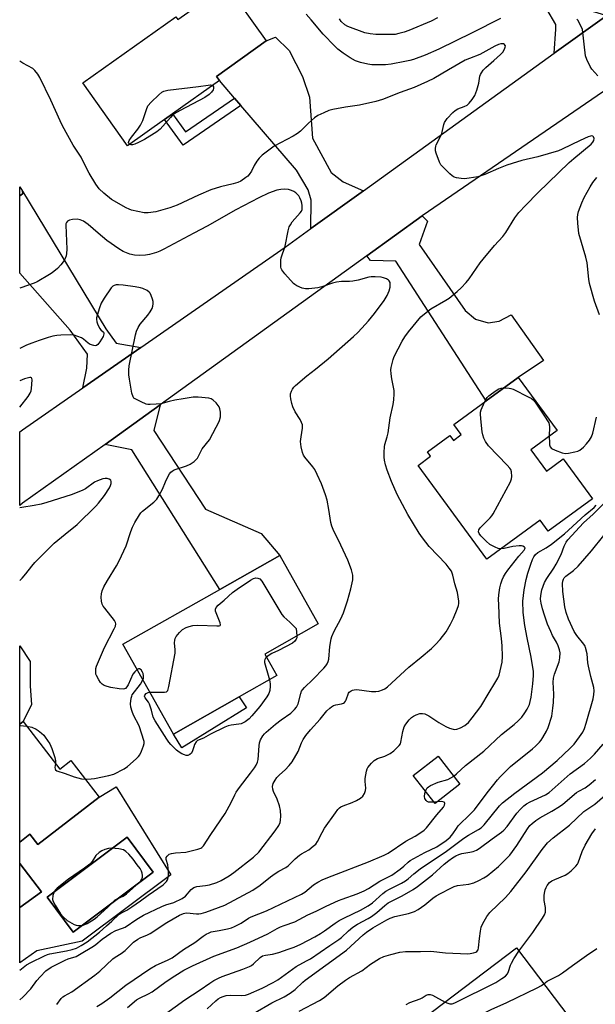
# Model space of a CAD drawing. Units: inches. Extents: x 1309762 to 1315762, y 521448 to 525448.
# Drawn here: x 1309762 to 1309967, y 522701 to 523051 of the extents above; entities that cross this region are included whole.
import ezdxf

# ---------------------------------------------------------------- set-up
doc = ezdxf.new("R2010")
doc.units = ezdxf.units.IN
doc.header["$MEASUREMENT"] = 0
for name, color, linetype in [('BLDG-Footprint', 5, 'Continuous'), ('CULTRL-Pad', 6, 'Continuous'), ('CULTRL-Swimming Pool in Ground', 4, 'Continuous'), ('TRANS-Driveway', 251, 'Continuous'), ('TRANS-Non Street Sidewalk', 7, 'Continuous'), ('TRANS-Road', 130, 'Continuous'), ('Undefined', 1, 'Continuous')]:
    doc.layers.add(name, color=color, linetype=linetype)

msp = doc.modelspace()

# ---------------------------------------------------------------- linework, layer by layer
at = {"layer": 'BLDG-Footprint'}
for points, elevation in [([(1309836.02, 523063.22), (1309850.13, 523043.33), (1309832.4, 523030.75), (1309833.45, 523029.28), (1309816.79, 523017.46), (1309813.98, 523015.46), (1309800.75, 523006.08), (1309784.86, 523028.48), (1309817.97, 523051.97), (1309818.71, 523050.94)], 423.5), ([(1309763.43, 522988.94), (1309762.43, 522988.28), (1309762.43, 522991.45), (1309763.43, 522989.96), (1309763.55, 522989.12)], 421.59), ([(1309953.65, 522904.76), (1309944.3, 522897.92), (1309949.81, 522890.37), (1309955.74, 522894.71), (1309966.15, 522880.48), (1309950.45, 522869), (1309947.54, 522872.97), (1309928.55, 522859.07), (1309904.18, 522892.4), (1309908.6, 522895.64), (1309907.46, 522897.2), (1309915.48, 522903.07), (1309916.76, 522901.31), (1309919.52, 522903.33), (1309916.89, 522906.93), (1309928.35, 522915.31), (1309939.81, 522923.68)], 423.89), ([(1309840.48, 522810.04), (1309817.13, 522796.85), (1309799.07, 522828.8), (1309833.57, 522848.29), (1309854.92, 522860.35), (1309868.64, 522836.05), (1309849.62, 522825.31), (1309853.95, 522817.65)], 419.81), ([(1309919.03, 522779.08), (1309910.22, 522772.2), (1309902.45, 522782.13), (1309911.26, 522789.02)], 425.91), ([(1309962.97, 522689.41), (1309944.12, 522675.11), (1309942.06, 522673.55), (1309937.54, 522679.51), (1309933.35, 522676.33), (1309922.16, 522667.84), (1309920.32, 522666.44), (1309917.44, 522670.23), (1309900.87, 522657.66), (1309886.99, 522675.95), (1309904.52, 522689.26), (1309901.96, 522692.64), (1309939.12, 522720.84)], 442.23)]:
    msp.add_lwpolyline(points, close=True, dxfattribs=dict(at, elevation=elevation))
for points in [[(1309763.6, 522801.33, 418.24), (1309776.64, 522784.42, 418.24), (1309780.61, 522787.49, 418.24), (1309790.73, 522774.36, 418.24), (1309768.9, 522757.53, 418.24), (1309766.03, 522761.25, 418.24), (1309762.41, 522758.46, 418.24), (1309762.42, 522800.42, 418.24)], [(1309770.15, 522740.75, 418.24), (1309762.41, 522735.12, 418.24), (1309762.41, 522750.79, 418.24)]]:
    msp.add_polyline3d(points, close=True, dxfattribs=at)
at = {"layer": 'CULTRL-Pad'}
msp.add_lwpolyline([(1309843.14, 522806.17), (1309820.1, 522791.97), (1309817.13, 522796.85), (1309840.48, 522810.04)], close=True, dxfattribs=at)
for points in [[(1309796.75, 522778.09, 0), (1309816.2, 522746.84, 0), (1309784.6, 522723.23, 0), (1309768.45, 522719.76, 0), (1309762.41, 522715.46, 0), (1309762.41, 522735.12, 0), (1309770.15, 522740.75, 0), (1309762.41, 522750.79, 0), (1309762.41, 522758.46, 0), (1309766.03, 522761.25, 0), (1309768.9, 522757.53, 0), (1309790.73, 522774.36, 0)], [(1309809.94, 522747.71, 0), (1309800.61, 522760.15, 0), (1309772.14, 522738.8, 0), (1309781.47, 522726.36, 0)]]:
    msp.add_polyline3d(points, close=True, dxfattribs=at)
at = {"layer": 'CULTRL-Swimming Pool in Ground'}
msp.add_lwpolyline([(1309809.94, 522747.71), (1309781.47, 522726.36), (1309772.14, 522738.8), (1309800.61, 522760.15)], close=True, dxfattribs=at)
at = {"layer": 'TRANS-Driveway'}
for points in [[(1309971.27, 523052.44), (1309952.55, 523038.96), (1309953.2, 523047.56), (1309953.1, 523049.14), (1309950.01, 523054.65), (1309930.81, 523081.36), (1309925.17, 523089.21), (1309921.91, 523093.75), (1309935.63, 523104.36), (1309928.15, 523114.04), (1309929.11, 523114.71), (1309936.93, 523120.46), (1309942.49, 523110.68), (1309948.26, 523098.98), (1309950.8, 523081.97), (1309950.73, 523076.44), (1309957.27, 523062.75), (1309961.53, 523056.38), (1309966.04, 523053.96)], [(1309884.7, 522990.09), (1309866, 522976.62), (1309866.13, 522986.67), (1309865.09, 522990.37), (1309860.84, 522997.36), (1309841.12, 523020.33), (1309838.86, 523022.97), (1309833.45, 523029.28), (1309832.4, 523030.75), (1309850.13, 523043.33), (1309853.42, 523044.74), (1309858.34, 523039.91), (1309862.99, 523030.75), (1309865.5, 523023.35), (1309866.62, 523008.8), (1309873.18, 522996.57), (1309877.48, 522993.27)], [(1309805.48, 522934.31), (1309784.87, 522919.99), (1309786.27, 522927.01), (1309786.51, 522931.91), (1309780.33, 522940.54), (1309762.43, 522960.8), (1309762.43, 522988.28), (1309763.43, 522988.94), (1309763.55, 522989.12), (1309763.43, 522989.96), (1309793.08, 522940.92), (1309796.69, 522935.81)], [(1309885.86, 522966.96), (1309905.59, 522981.18), (1309907.51, 522979.2), (1309904.51, 522971), (1309920.85, 522947.49), (1309924.58, 522944.35), (1309929.11, 522943.05), (1309933, 522943.67), (1309937.31, 522945.9), (1309948.75, 522929.71), (1309939.81, 522923.68), (1309928.35, 522915.31), (1309896.22, 522964.97), (1309887.18, 522965.21)], [(1309792.82, 522899.88), (1309812.37, 522913.97), (1309810.17, 522904.85), (1309828.46, 522876.87), (1309848.3, 522868.12), (1309854.92, 522860.35), (1309833.57, 522848.29), (1309802.27, 522897.99)], [(1309763.6, 522801.33), (1309762.42, 522800.42), (1309762.42, 522828.29), (1309766.13, 522822.62), (1309766.16, 522813.93), (1309766.64, 522807.38)]]:
    msp.add_lwpolyline(points, close=True, dxfattribs=at)
at = {"layer": 'TRANS-Non Street Sidewalk'}
msp.add_lwpolyline([(1309841.12, 523020.33), (1309820.52, 523006.32), (1309813.98, 523015.46), (1309816.79, 523017.46), (1309821.37, 523011.07), (1309838.86, 523022.97)], close=True, dxfattribs=at)
at = {"layer": 'TRANS-Road'}
msp.add_lwpolyline([(1310035.4, 523070.95), (1310001.41, 523046.7), (1309992.67, 523040.72), (1309971.58, 523026.3), (1309970.15, 523025.32), (1309905.59, 522981.18), (1309885.86, 522966.96), (1309812.37, 522913.97), (1309792.82, 522899.88), (1309785.47, 522894.58), (1309763.42, 522878.92), (1309762.42, 522878.18), (1309762.42, 522904.35), (1309763.42, 522905.07), (1309784.87, 522919.99), (1309805.48, 522934.31), (1309856.81, 522970), (1309866, 522976.62), (1309884.7, 522990.09), (1309952.55, 523038.96), (1309971.27, 523052.44)], dxfattribs=at)
at = {"layer": 'Undefined'}
msp.add_line((1309911, 522772.81, 426), (1309909.84, 522772.68, 426), dxfattribs=at)
for points, elevation in [([(1309933.5, 523051.35), (1309923.39, 523046.25), (1309911.57, 523040.45), (1309906.63, 523038.27), (1309902.51, 523036.72), (1309901.17, 523036.34), (1309899.46, 523035.99), (1309894.58, 523035.08), (1309892.58, 523034.81), (1309887.73, 523034.9), (1309886.26, 523035.13), (1309883.63, 523035.72), (1309881.94, 523036.25), (1309880.02, 523037.31), (1309877.47, 523038.98), (1309875.61, 523040.47), (1309874.53, 523041.48), (1309870.43, 523045.77), (1309866.06, 523050.81), (1309864.35, 523052.85)], 424), ([(1309911.02, 523051.54), (1309908.78, 523050.36), (1309900.87, 523047.11), (1309899.22, 523046.5), (1309897.33, 523045.97), (1309895.95, 523045.69), (1309894.77, 523045.61), (1309889.1, 523045.58), (1309887.14, 523045.85), (1309885.21, 523046.25), (1309879.13, 523048.51), (1309878.13, 523049.1), (1309876.82, 523050.26), (1309876.15, 523051.16)], 426), ([(1309968.06, 523030.88), (1309966.01, 523033.32), (1309965.35, 523034.29), (1309964.18, 523036.7), (1309963.75, 523038.1), (1309962.6, 523047.47), (1309962.08, 523048.77), (1309960.93, 523050.71), (1309960.58, 523051.13)], 424), ([(1309762.41, 522702.33), (1309763.51, 522703.29), (1309766.36, 522706.29), (1309768.5, 522709.24), (1309769.66, 522710.57), (1309771.75, 522712.67), (1309773.59, 522713.97), (1309778.56, 522716.5), (1309779.66, 522716.93), (1309782.45, 522717.81), (1309783.68, 522718.41), (1309788.7, 522721.44), (1309789.55, 522722.06), (1309791.8, 522723.97), (1309794.84, 522726.08), (1309796.57, 522726.94), (1309799.04, 522727.8), (1309799.96, 522728.22), (1309804.14, 522731.03), (1309806.49, 522732.4), (1309812.97, 522735.59), (1309814.43, 522736.13), (1309817.28, 522737), (1309820.18, 522738.41), (1309821.36, 522739.22), (1309823.42, 522741.53), (1309824.41, 522742.3), (1309825.41, 522742.62), (1309828.51, 522742.95), (1309829.95, 522743.24), (1309832.51, 522744.06), (1309834.09, 522744.83), (1309836.89, 522746.41), (1309838.58, 522747.57), (1309845.59, 522753.03), (1309847.48, 522754.8), (1309853.34, 522762.4), (1309854.63, 522764.37), (1309855.06, 522765.42), (1309855.19, 522766.25), (1309855.28, 522767.66), (1309855.19, 522769.64), (1309854.79, 522771.29), (1309854.04, 522773.74), (1309852.76, 522776.46), (1309852.48, 522777.23), (1309852.34, 522778.26), (1309852.62, 522779.26), (1309853.27, 522780.46), (1309853.92, 522781.35), (1309854.86, 522782.32), (1309856.91, 522784.08), (1309858.29, 522785.62), (1309859.39, 522787.02), (1309861.48, 522790.65), (1309862.69, 522793.74), (1309863.25, 522794.89), (1309864.22, 522796.3), (1309865.85, 522798.38), (1309869.29, 522802.16), (1309871.69, 522805.1), (1309872.72, 522806.07), (1309873.39, 522806.56), (1309874.1, 522806.96), (1309874.93, 522807.2), (1309876.92, 522807.58), (1309877.63, 522807.85), (1309878.02, 522808.12), (1309878.35, 522808.52), (1309878.6, 522809.01), (1309879.36, 522811.36), (1309879.67, 522811.79), (1309880.32, 522812.28), (1309880.83, 522812.5), (1309881.35, 522812.63), (1309882.41, 522812.66), (1309887.63, 522812.01), (1309889.09, 522811.94), (1309890.19, 522812.16), (1309891.53, 522812.6), (1309892.29, 522812.95), (1309893.25, 522813.65), (1309900.9, 522820.65), (1309905.27, 522824.21), (1309908.9, 522827.31), (1309910.39, 522828.73), (1309911.97, 522830.45), (1309914.1, 522833.2), (1309915.72, 522835.95), (1309916.7, 522838.05), (1309918.03, 522841.26), (1309918.51, 522842.61), (1309918.64, 522843.32), (1309918.65, 522844.11), (1309918.16, 522847.23), (1309917.25, 522850.33), (1309916.52, 522853.38), (1309916, 522854.74), (1309915.23, 522855.91), (1309914.16, 522857.22), (1309908.1, 522863.58), (1309905.67, 522866.61), (1309904.49, 522868.32), (1309900.54, 522874.91), (1309896.72, 522882.01), (1309894.64, 522886.63), (1309893.14, 522890.7), (1309892.55, 522892.61), (1309892.17, 522894.24), (1309892.03, 522895.35), (1309892.06, 522897.06), (1309892.21, 522899.05), (1309892.36, 522899.88), (1309893.14, 522902.57), (1309893.46, 522904.03), (1309893.76, 522905.78), (1309894.22, 522909.37), (1309895.3, 522914.01), (1309895.57, 522915.77), (1309895.68, 522917.86), (1309895.65, 522919.05), (1309894.8, 522923.15), (1309894.58, 522924.92), (1309894.5, 522926.39), (1309894.58, 522927.24), (1309894.87, 522928.63), (1309895.24, 522930.01), (1309895.64, 522931.07), (1309898.54, 522936.63), (1309899.39, 522938.07), (1309900.76, 522939.88), (1309905.14, 522945.18), (1309906.38, 522946.35), (1309908.66, 522948.08), (1309914.03, 522951.12), (1309915.22, 522951.89), (1309918.11, 522954.23), (1309919.53, 522955.59), (1309921.25, 522957.43), (1309922.31, 522958.73), (1309926.27, 522964.41), (1309927.32, 522965.79), (1309931.34, 522970.56), (1309934.36, 522973.81), (1309935.32, 522975.22), (1309938.56, 522980.48), (1309939.97, 522982.29), (1309942.45, 522984.98), (1309946.77, 522989.37), (1309957.94, 523000.07), (1309959.58, 523001.53), (1309965.78, 523006.67), (1309966.32, 523007.32), (1309966.66, 523007.99), (1309966.76, 523008.69), (1309966.61, 523009.29), (1309966.33, 523009.53), (1309965.92, 523009.61), (1309965.45, 523009.53), (1309964.67, 523009.27), (1309961.78, 523007.97), (1309955.46, 523004.8), (1309954.07, 523004.24), (1309946.71, 523002.14), (1309941.03, 523000.82), (1309937.62, 522999.78), (1309935.67, 522999.12), (1309932.74, 522997.99), (1309927.93, 522995.82), (1309925.46, 522995.02), (1309922.35, 522994.52), (1309920.65, 522994.34), (1309919.52, 522994.39), (1309917.84, 522994.67), (1309917.04, 522994.9), (1309916.31, 522995.32), (1309915.42, 522996.08), (1309913.49, 522997.95), (1309912.29, 522999.25), (1309911.73, 523000.23), (1309910.58, 523003.43), (1309910.4, 523004.26), (1309910.34, 523005.1), (1309910.42, 523005.92), (1309910.57, 523006.42), (1309912.09, 523009.41), (1309912.55, 523010.47), (1309913.26, 523013.58), (1309913.55, 523014.38), (1309914.01, 523015.08), (1309914.55, 523015.74), (1309916.51, 523017.87), (1309917.33, 523018.65), (1309918.25, 523019.2), (1309920.56, 523019.99), (1309921.57, 523020.47), (1309922.38, 523021.18), (1309923.41, 523022.5), (1309924.3, 523023.92), (1309925.06, 523025.81), (1309925.81, 523028.33), (1309926.17, 523030.83), (1309926.34, 523031.35), (1309926.72, 523032.05), (1309927.35, 523032.93), (1309928.25, 523033.95), (1309931.15, 523036.35), (1309933.52, 523038.49), (1309934.27, 523039.4), (1309934.88, 523040.4), (1309935.18, 523041.14), (1309935.2, 523041.58), (1309935.13, 523041.75), (1309934.87, 523042.04), (1309934.51, 523042.26), (1309934.09, 523042.37), (1309933.59, 523042.34), (1309932.79, 523042.11), (1309931.46, 523041.53), (1309926.17, 523038.5), (1309922.45, 523037.15), (1309920.92, 523036.45), (1309914.92, 523033.08), (1309909.72, 523030.01), (1309907.5, 523028.9), (1309902.81, 523026.79), (1309897.73, 523025.06), (1309891.48, 523022.56), (1309889.16, 523021.79), (1309883.28, 523020.47), (1309878.28, 523019.8), (1309873.85, 523019.02), (1309872.45, 523018.62), (1309870.59, 523017.81), (1309868.51, 523016.79), (1309867.32, 523016.02), (1309865.2, 523014.15), (1309862.36, 523011.28), (1309861.27, 523010.39), (1309859.74, 523009.51), (1309852.89, 523005.91), (1309848.62, 523002.67), (1309847.57, 523001.66), (1309846.73, 523000.53), (1309845.86, 522999.08), (1309844.89, 522997), (1309844.1, 522995.86), (1309843.54, 522995.25), (1309842.91, 522994.73), (1309841.05, 522993.53), (1309840, 522993.05), (1309838.32, 522992.47), (1309833.8, 522991.47), (1309830.44, 522990.4), (1309826, 522988.49), (1309818.44, 522984.99), (1309815.88, 522984.01), (1309812.56, 522983.01), (1309810.89, 522982.59), (1309808.08, 522982.23), (1309806.67, 522982.26), (1309802.19, 522983.2), (1309801.38, 522983.48), (1309800.35, 522983.99), (1309795.07, 522986.98), (1309792.37, 522989.17), (1309790.73, 522990.8), (1309789.53, 522992.4), (1309787.12, 522996.37), (1309786.28, 522997.89), (1309784.24, 523002.06), (1309781.46, 523006.32), (1309777.69, 523013.12), (1309776.76, 523014.99), (1309773.51, 523022.23), (1309769.61, 523030.29), (1309768.89, 523031.56), (1309767.84, 523032.83), (1309767.04, 523033.57), (1309763.48, 523035.42), (1309762.44, 523036.16)], 422), ([(1309801.5, 523006.61), (1309801.28, 523006.88), (1309801.17, 523007.27), (1309801.33, 523007.94), (1309802.16, 523009.12), (1309804.47, 523011.91), (1309805.39, 523013.34), (1309806.22, 523015.09), (1309807.47, 523018.93), (1309808.04, 523020.22), (1309809.15, 523021.52), (1309811.86, 523024.17), (1309812.94, 523025.1), (1309813.67, 523025.49), (1309815.09, 523025.79), (1309826.08, 523027.11), (1309829.49, 523027.64), (1309830.3, 523027.68), (1309830.97, 523027.52)], 424), ([(1309830.97, 523027.52), (1309831.18, 523027.37), (1309831.33, 523027.05), (1309831.35, 523026.44), (1309831.22, 523025.98), (1309830.65, 523025.08), (1309829.83, 523024.26), (1309828.31, 523023.23), (1309819.46, 523018.58), (1309817.41, 523017.39), (1309816.81, 523016.93), (1309816.02, 523016.13), (1309812.33, 523011.91), (1309811.24, 523010.99), (1309806.77, 523008.3), (1309804.71, 523007.19), (1309803.36, 523006.63), (1309802.56, 523006.41), (1309802.07, 523006.38), (1309801.5, 523006.61)], 424), ([(1309968.74, 522946), (1309966.88, 522950.82), (1309965.08, 522957.13), (1309964.85, 522958.59), (1309964.36, 522964.47), (1309963.88, 522966.43), (1309961.4, 522974.84), (1309960.93, 522978.59), (1309960.82, 522980.61), (1309960.96, 522981.67), (1309961.2, 522982.72), (1309962.36, 522985.77), (1309963.24, 522987.64), (1309965.4, 522991.5), (1309966.37, 522992.95), (1309967.76, 522994.77)], 424), ([(1309762.41, 522712.84), (1309763.7, 522713.88), (1309764.88, 522714.74), (1309766.42, 522715.62), (1309771.24, 522717.97), (1309772.35, 522718.42), (1309773.16, 522718.65), (1309779.12, 522719.78), (1309781.12, 522720.25), (1309782.6, 522720.74), (1309784.34, 522721.62), (1309786.41, 522722.95), (1309790.81, 522726.4), (1309793.25, 522728.71), (1309795.19, 522730.35), (1309797.81, 522732.81), (1309798.44, 522733.19), (1309800.5, 522734.22), (1309802.33, 522735.38), (1309805.41, 522737.55), (1309808.07, 522739.61), (1309813.4, 522743.24), (1309814.09, 522743.78), (1309814.61, 522744.37), (1309814.98, 522745.03), (1309815.21, 522745.8), (1309815.3, 522746.64), (1309815.35, 522748.08), (1309815.29, 522749.22), (1309815.06, 522750.3), (1309814.49, 522752.26), (1309814.56, 522753.01), (1309814.82, 522753.45), (1309815.64, 522754.14), (1309816.41, 522754.42), (1309817.82, 522754.6), (1309821.5, 522754.88), (1309825.75, 522755.87), (1309826.81, 522756.29), (1309827.21, 522756.57), (1309827.75, 522757.09), (1309830.36, 522761.18), (1309835.48, 522768.63), (1309837.66, 522772.5), (1309838.9, 522775.28), (1309839.44, 522776.23), (1309840.62, 522777.86), (1309844.56, 522782.92), (1309845.92, 522784.81), (1309846.53, 522785.8), (1309846.96, 522786.81), (1309847.2, 522787.84), (1309847.6, 522792.65), (1309847.76, 522793.77), (1309848.14, 522794.8), (1309848.97, 522796.25), (1309849.46, 522796.92), (1309850.06, 522797.54), (1309853.42, 522800.37), (1309855.4, 522801.89), (1309858.82, 522804.25), (1309860.23, 522805.54), (1309860.88, 522806.41), (1309861.5, 522807.64), (1309862.45, 522811.31), (1309862.73, 522812.12), (1309863.01, 522812.6), (1309863.74, 522813.46), (1309866.67, 522816.28), (1309870.63, 522820.32), (1309871.38, 522821.17), (1309871.85, 522821.87), (1309872.2, 522822.68), (1309872.41, 522823.53), (1309872.71, 522828.01), (1309873.21, 522830.75), (1309873.48, 522831.56), (1309874.31, 522833.39), (1309876.69, 522837.84), (1309877.6, 522840.01), (1309878.99, 522844.2), (1309880.23, 522848.55), (1309880.92, 522851.7), (1309880.98, 522852.54), (1309880.92, 522853.34), (1309880.51, 522855.2), (1309879.15, 522858.69), (1309876.72, 522864.08), (1309873.94, 522869.63), (1309873.45, 522870.82), (1309873.14, 522872.12), (1309872.4, 522876.66), (1309871.76, 522879.99), (1309871.17, 522881.94), (1309869.81, 522885.81), (1309868.27, 522889.19), (1309867.37, 522890.97), (1309866.72, 522891.88), (1309863.85, 522895.28), (1309863.43, 522895.99), (1309863.01, 522897.04), (1309862.5, 522898.96), (1309862.36, 522900.88), (1309862.52, 522902.61), (1309863.05, 522905.66), (1309863, 522906.8), (1309862.72, 522907.61), (1309862.21, 522908.67), (1309860.46, 522911.43), (1309859.56, 522913.24), (1309859.24, 522914.37), (1309858.88, 522916.11), (1309858.77, 522916.98), (1309858.8, 522917.81), (1309859.08, 522918.81), (1309859.43, 522919.51), (1309859.96, 522920.2), (1309860.58, 522920.83), (1309864.6, 522924.23), (1309867.69, 522926.59), (1309872.18, 522930.24), (1309881.23, 522938.29), (1309882.7, 522939.69), (1309884.12, 522941.2), (1309886.52, 522943.86), (1309888.66, 522946.43), (1309892.14, 522951.09), (1309893.13, 522952.86), (1309893.84, 522954.46), (1309894.18, 522955.8), (1309894.25, 522956.9), (1309894.16, 522957.44), (1309893.89, 522958.04), (1309893.62, 522958.32), (1309892.91, 522958.74), (1309891.83, 522959.15), (1309890.98, 522959.37), (1309888.92, 522959.49), (1309887.45, 522959.45), (1309886.6, 522959.34), (1309882.84, 522958.3), (1309880.93, 522957.89), (1309879.78, 522957.82), (1309876.85, 522957.84), (1309875.1, 522957.61), (1309873.69, 522957.26), (1309869.94, 522955.85), (1309868.49, 522955.58), (1309865.24, 522955.17), (1309864.08, 522955.17), (1309862.95, 522955.46), (1309861.03, 522956.25), (1309860.28, 522956.69), (1309859.84, 522957.06), (1309856.75, 522960.58), (1309855.7, 522961.95), (1309855.45, 522962.44), (1309855.33, 522962.95), (1309855.26, 522964.31), (1309855.33, 522965.41), (1309855.47, 522966.24), (1309856.85, 522970.31), (1309857.93, 522975.78), (1309858.32, 522977.18), (1309858.72, 522977.97), (1309859.38, 522978.97), (1309862.24, 522982.17), (1309862.69, 522982.85), (1309862.87, 522983.35), (1309862.91, 522984.77), (1309862.8, 522985.64), (1309862.59, 522986.48), (1309862.12, 522987.52), (1309861.68, 522988.24), (1309860.66, 522989.28), (1309859.95, 522989.79), (1309859.17, 522990.18), (1309858.02, 522990.46), (1309856.7, 522990.58), (1309855.3, 522990.48), (1309853.92, 522990.26), (1309850.95, 522989.21), (1309847.49, 522987.59), (1309839.32, 522983.32), (1309829.1, 522977.5), (1309824.32, 522975), (1309813.75, 522969.24), (1309812.23, 522968.55), (1309811.14, 522968.16), (1309808.61, 522967.42), (1309807.19, 522967.13), (1309804.94, 522967.03), (1309803.26, 522967.12), (1309801.6, 522967.57), (1309799.17, 522968.48), (1309797.68, 522969.36), (1309793.42, 522972.37), (1309790.35, 522974.93), (1309786.73, 522978.09), (1309785.14, 522979.27), (1309783.94, 522979.76), (1309782.9, 522979.94), (1309781.18, 522979.82), (1309780.08, 522979.59), (1309779.39, 522979.22), (1309779.06, 522978.83), (1309778.86, 522978.34), (1309778.79, 522977.79), (1309779.14, 522969.25), (1309779.12, 522967.81), (1309778.99, 522966.98), (1309778.64, 522965.95), (1309778.21, 522965.24), (1309777.01, 522963.69), (1309775.83, 522962.45), (1309773.99, 522960.93), (1309773.01, 522960.24), (1309768.64, 522957.65), (1309767.56, 522957.18), (1309762.82, 522955.52), (1309762.43, 522955.37)], 420), ([(1309804.16, 522819.8), (1309803.38, 522819.02), (1309802.72, 522818.11), (1309800.99, 522814.35), (1309800.58, 522813.62), (1309800.06, 522813.1), (1309799.69, 522812.92), (1309799.22, 522812.82), (1309797.79, 522812.9), (1309794.84, 522813.37), (1309793.51, 522813.74), (1309792.51, 522814.15), (1309791.8, 522814.61), (1309791.19, 522815.2), (1309790.53, 522816.13), (1309789.71, 522817.63), (1309789.53, 522818.16), (1309789.45, 522819), (1309789.54, 522820.14), (1309789.76, 522820.95), (1309792.59, 522827.59), (1309796.08, 522834.29), (1309796.47, 522835.28), (1309796.62, 522836), (1309796.55, 522836.48), (1309796.17, 522837.2), (1309792.66, 522841.59), (1309792.15, 522842.29), (1309791.74, 522843.04), (1309791.48, 522844.14), (1309791.39, 522845.59), (1309791.52, 522846.73), (1309791.81, 522847.84), (1309792.39, 522849.18), (1309793.64, 522851.52), (1309796.8, 522856.67), (1309797.78, 522858.45), (1309800.25, 522863.78), (1309801.93, 522868.84), (1309802.55, 522870.47), (1309803.36, 522872.04), (1309804.98, 522874.85), (1309805.5, 522875.55), (1309806.09, 522876.13), (1309810.15, 522879.31), (1309811.17, 522880.34), (1309811.94, 522881.56), (1309813.18, 522883.89), (1309814.27, 522886.53), (1309815.16, 522888.35), (1309815.72, 522889.36), (1309816.21, 522890.03), (1309816.62, 522890.38), (1309817.36, 522890.77), (1309821.77, 522892.28), (1309823.1, 522892.85), (1309824.44, 522893.83), (1309825.62, 522894.99), (1309826.08, 522895.69), (1309827.32, 522898.25), (1309829.92, 522901.52), (1309832.37, 522905.97), (1309833.04, 522907.31), (1309833.45, 522908.35), (1309833.8, 522909.67), (1309833.89, 522910.49), (1309833.84, 522911.35), (1309833.64, 522912.47), (1309833.37, 522913.26), (1309833.07, 522913.74), (1309832.32, 522914.61), (1309831.26, 522915.6), (1309830.56, 522916.06), (1309829.74, 522916.31), (1309825.89, 522916.69), (1309824.11, 522916.64), (1309820.55, 522916.1), (1309817.62, 522915.54), (1309815.58, 522915.1), (1309812.66, 522914.33), (1309810.91, 522914.14), (1309808.87, 522914.03), (1309808.02, 522914.09), (1309807.46, 522914.23), (1309805.57, 522915), (1309803.5, 522916.02), (1309803.07, 522916.34), (1309802.75, 522916.76), (1309802.34, 522918.09), (1309801.49, 522923.04), (1309801.29, 522924.62), (1309801.21, 522926.3), (1309801.39, 522927.76), (1309803.58, 522938.77), (1309803.98, 522940.16), (1309804.56, 522941.48), (1309805.33, 522942.59), (1309808.03, 522945.88), (1309808.88, 522947.03), (1309809.53, 522948.25), (1309809.79, 522949.02), (1309809.94, 522949.81), (1309809.9, 522950.63), (1309809.68, 522951.47), (1309809.19, 522952.85), (1309808.79, 522953.61), (1309808.44, 522954.04), (1309807.76, 522954.56), (1309806.21, 522955.36), (1309805.42, 522955.58), (1309803.5, 522955.91), (1309799.27, 522956.51), (1309797.59, 522956.66), (1309796.79, 522956.62), (1309796.03, 522956.41), (1309795.56, 522956.12), (1309794.97, 522955.5), (1309792.45, 522951.84), (1309791.4, 522950.06), (1309790.77, 522948.47), (1309789.95, 522945.74), (1309789.78, 522944.92), (1309789.76, 522944.35), (1309789.88, 522943.48), (1309790.12, 522942.69), (1309790.83, 522941.19), (1309791.23, 522940.64), (1309792.19, 522939.73), (1309792.37, 522939.39), (1309792.39, 522939.18), (1309792.08, 522938.28), (1309790.91, 522936.32), (1309790.26, 522935.43), (1309789.69, 522935), (1309789.25, 522934.94), (1309788.77, 522935), (1309787.54, 522935.43), (1309786.83, 522935.86), (1309785.07, 522937.27), (1309784.37, 522937.72), (1309783.09, 522938.27), (1309781.77, 522938.68), (1309780.32, 522938.8), (1309777.05, 522938.7), (1309775.57, 522938.59), (1309774.2, 522938.34), (1309772.55, 522937.9), (1309769.28, 522936.85), (1309766.67, 522935.91), (1309764.82, 522935.14), (1309762.43, 522933.95)], 418), ([(1309927.75, 522914.87), (1309928.23, 522915.82), (1309928.69, 522916.53), (1309929.31, 522917.14), (1309930.23, 522917.86), (1309931.91, 522919.04), (1309932.88, 522919.6), (1309933.72, 522919.86), (1309934.69, 522919.94)], 424), ([(1309934.69, 522919.94), (1309936.56, 522919.86), (1309937.12, 522919.76), (1309937.95, 522919.47), (1309943.6, 522916.72), (1309944.37, 522916.28), (1309945.04, 522915.74), (1309945.77, 522914.85), (1309949.42, 522909.52), (1309950.22, 522908.3), (1309950.61, 522907.54), (1309950.78, 522907), (1309950.87, 522906.13), (1309950.83, 522902.7)], 424), ([(1309933.55, 522862.73), (1309932.63, 522862.9), (1309931.59, 522863.27), (1309930.33, 522863.86), (1309929.63, 522864.3), (1309928.35, 522865.46), (1309926.51, 522867.31), (1309925.87, 522868.2), (1309925.69, 522868.82), (1309925.8, 522869.46), (1309926.25, 522870.14), (1309929.78, 522873.75), (1309930.35, 522874.42), (1309930.83, 522875.16), (1309936.98, 522886.58), (1309937.42, 522887.65), (1309937.55, 522888.46), (1309937.37, 522890.11), (1309937.11, 522890.89), (1309936.81, 522891.37), (1309935.85, 522892.48), (1309929.23, 522899.36), (1309928.1, 522900.9), (1309927.49, 522902.1), (1309927.17, 522903.21), (1309926.97, 522904.36), (1309926.43, 522909.01), (1309926.31, 522910.75), (1309926.35, 522911.31), (1309926.57, 522912.13), (1309927.75, 522914.87)], 424), ([(1309950.83, 522902.7), (1309950.86, 522900.48), (1309950.96, 522899.69), (1309951.17, 522898.98), (1309951.67, 522898.43), (1309952.92, 522897.78), (1309955.4, 522896.82), (1309956.52, 522896.63), (1309957.64, 522896.74), (1309959.9, 522897.18), (1309960.99, 522897.48), (1309961.73, 522897.83), (1309962.99, 522898.88), (1309964.11, 522900.05), (1309965.1, 522901.36), (1309965.81, 522902.53), (1309966.28, 522903.87), (1309967.59, 522909.57)], 424), ([(1309800.8, 522699.63), (1309804.01, 522702.34), (1309805.09, 522702.99), (1309808.24, 522704.52), (1309809.5, 522705.24), (1309814.56, 522708.87), (1309817.64, 522710.92), (1309820.76, 522712.84), (1309823.94, 522714.46), (1309831.51, 522717.89), (1309839.67, 522720.89), (1309844.24, 522722.83), (1309850.71, 522725.85), (1309853.98, 522727.67), (1309855.23, 522728.28), (1309856.51, 522728.77), (1309860.34, 522730.03), (1309864.91, 522732.55), (1309867.84, 522733.84), (1309871.48, 522735.65), (1309875.82, 522737.63), (1309877.16, 522738.18), (1309882.51, 522740.04), (1309884.94, 522741.08), (1309886.47, 522741.94), (1309890.58, 522744.49), (1309894.86, 522746.71), (1309897.83, 522748.81), (1309899.13, 522749.9), (1309900.66, 522751.35), (1309901.33, 522751.86), (1309902.61, 522752.61), (1309906.57, 522754.7), (1309910.84, 522756.73), (1309914.11, 522758.98), (1309915.62, 522760.24), (1309916.53, 522761.35), (1309917.77, 522763.32), (1309918.46, 522764.23), (1309922.85, 522768.43), (1309924.2, 522769.93), (1309928.69, 522775.97), (1309930.68, 522778.3), (1309932.37, 522780.61), (1309933.32, 522781.68), (1309936.97, 522785.34), (1309944.81, 522791.58), (1309945.91, 522792.56), (1309947.34, 522794.03), (1309947.9, 522794.7), (1309948.53, 522795.65), (1309949.8, 522797.89), (1309950.42, 522799.17), (1309951.72, 522803.21), (1309952.14, 522806.04), (1309952.3, 522808.05), (1309952.39, 522811.01), (1309952.21, 522815.33), (1309952.3, 522816.76), (1309952.66, 522818.18), (1309954.33, 522822.5), (1309954.58, 522823.94), (1309954.66, 522825.71), (1309954.49, 522826.84), (1309954.01, 522828.19), (1309953.43, 522829.5), (1309952, 522831.95), (1309951.33, 522833.27), (1309950.23, 522835.91), (1309949.09, 522839.17), (1309948.4, 522841.38), (1309947.92, 522843.39), (1309947.76, 522844.77), (1309947.8, 522846.17), (1309948.17, 522848.16), (1309948.61, 522849.48), (1309949.14, 522850.76), (1309949.97, 522852.17), (1309952.41, 522855.84), (1309953.25, 522857.3), (1309955.02, 522860.77), (1309956.15, 522863.71), (1309956.78, 522865.04), (1309957.4, 522865.89), (1309962.97, 522872.03), (1309966.41, 522875.03), (1309970.28, 522878.88)], 428), ([(1309916.84, 522781.88), (1309917.87, 522782.69), (1309921.07, 522785.69), (1309927.56, 522790.74), (1309933.87, 522796.64), (1309938.29, 522800.24), (1309939.8, 522801.61), (1309941.01, 522802.85), (1309942.15, 522804.37), (1309942.98, 522805.73), (1309943.75, 522807.42), (1309944.06, 522808.48), (1309944.34, 522809.92), (1309945, 522814.77), (1309945.19, 522817.66), (1309945.17, 522819.09), (1309944.44, 522824.18), (1309942.95, 522831.03), (1309942.12, 522835.44), (1309941.56, 522840.14), (1309941.46, 522844.12), (1309941.61, 522846.14), (1309941.87, 522848.16), (1309942.66, 522851.82), (1309943.24, 522854.03), (1309944.27, 522857.25), (1309944.86, 522858.88), (1309945.35, 522859.84), (1309945.95, 522860.7), (1309946.73, 522861.42), (1309949.7, 522863.14), (1309951.59, 522864.4), (1309956.2, 522868.1), (1309957.71, 522869.39), (1309963.65, 522874.84), (1309966.77, 522877.45), (1309967.54, 522878.22)], 426), ([(1309805.32, 522690.86), (1309821.17, 522702.4), (1309826.61, 522705.95), (1309830.02, 522708.28), (1309831.47, 522709.16), (1309833.19, 522710.09), (1309834.5, 522710.67), (1309841.83, 522713.23), (1309844.18, 522714.17), (1309844.91, 522714.6), (1309845.6, 522715.15), (1309847.91, 522717.35), (1309848.85, 522717.94), (1309849.9, 522718.24), (1309852.35, 522718.58), (1309854.63, 522719.16), (1309857.91, 522720.39), (1309860.11, 522721.12), (1309862.44, 522722.15), (1309867.39, 522724.71), (1309869.4, 522725.88), (1309870.86, 522726.84), (1309874.64, 522729.61), (1309876.12, 522730.53), (1309877.96, 522731.5), (1309883.69, 522734.17), (1309886.43, 522735.72), (1309887.89, 522736.82), (1309891.58, 522740.12), (1309892.73, 522741.02), (1309893.98, 522741.75), (1309898.21, 522743.8), (1309899.68, 522744.64), (1309900.6, 522745.34), (1309902.65, 522747.13), (1309904.94, 522748.89), (1309914.3, 522755.25), (1309920.37, 522759.87), (1309922.04, 522760.92), (1309925.64, 522762.9), (1309926.62, 522763.56), (1309927.65, 522764.58), (1309933.11, 522771.28), (1309934.18, 522772.37), (1309938.62, 522775.86), (1309948.47, 522783.06), (1309953.58, 522787.48), (1309958.3, 522791.82), (1309959.65, 522793.32), (1309961.63, 522795.88), (1309962.71, 522797.52), (1309963.36, 522798.86), (1309963.97, 522800.76), (1309966.39, 522809.34), (1309966.73, 522810.91), (1309966.83, 522812.18), (1309966.66, 522813.44), (1309965.62, 522817.28), (1309964.77, 522821.03), (1309964.59, 522822.19), (1309964.3, 522825.35), (1309963.76, 522827.63), (1309963.54, 522828.17), (1309963.12, 522828.87), (1309960.61, 522831.96), (1309959.71, 522833.36), (1309957.61, 522837.73), (1309956.78, 522840.11), (1309956.39, 522842.09), (1309955.61, 522847.56), (1309955.51, 522850.44), (1309955.62, 522851.24), (1309955.85, 522851.94), (1309956.11, 522852.39), (1309956.67, 522853), (1309959.48, 522855.03), (1309961.11, 522856.57), (1309965.84, 522861.97), (1309970.27, 522867.43)], 430), ([(1309775.59, 522700.72), (1309777.15, 522702.78), (1309777.71, 522703.36), (1309778.38, 522703.81), (1309781, 522705.2), (1309789.18, 522711.06), (1309790.87, 522712.49), (1309795.57, 522716.91), (1309796.39, 522717.54), (1309798.49, 522718.84), (1309799.92, 522719.9), (1309800.8, 522720.66), (1309802.95, 522722.81), (1309804.39, 522723.87), (1309805.29, 522724.35), (1309807.86, 522725.45), (1309808.87, 522725.96), (1309814.73, 522729.84), (1309819.32, 522732.43), (1309820.63, 522733.06), (1309821.14, 522733.21), (1309821.89, 522733.3), (1309825.34, 522732.88), (1309826.18, 522732.9), (1309827.02, 522733.04), (1309828.68, 522733.53), (1309835.41, 522736.06), (1309845.32, 522741.3), (1309847.93, 522743.16), (1309851.67, 522746.11), (1309853.32, 522747.3), (1309854.55, 522748.1), (1309857.06, 522749.46), (1309857.87, 522749.99), (1309858.69, 522750.71), (1309860.42, 522752.44), (1309861.99, 522753.79), (1309862.71, 522754.29), (1309865.23, 522755.74), (1309866.87, 522756.96), (1309867.73, 522757.74), (1309868.39, 522758.68), (1309869.97, 522761.89), (1309870.84, 522763.34), (1309874.75, 522768.87), (1309875.64, 522770.02), (1309876.23, 522770.64), (1309876.7, 522771), (1309877.44, 522771.38), (1309880.64, 522772.57), (1309882.18, 522773.27), (1309883.64, 522774.07), (1309884.47, 522774.77), (1309885.06, 522775.72), (1309885.45, 522776.77), (1309885.52, 522777.65), (1309885.31, 522779.95), (1309885.32, 522781.09), (1309885.77, 522783.64), (1309886.04, 522784.44), (1309886.3, 522784.94), (1309887.52, 522786.56), (1309888.55, 522787.51), (1309889.76, 522788.14), (1309892.3, 522789.03), (1309894.16, 522789.9), (1309895.53, 522790.94), (1309897.39, 522792.74), (1309897.87, 522793.42), (1309898.06, 522793.92), (1309898.69, 522797.8), (1309899.2, 522799.47), (1309899.78, 522800.41), (1309901.02, 522801.93), (1309901.81, 522802.72), (1309902.47, 522803.22), (1309903.45, 522803.74), (1309904.72, 522804.13), (1309905.76, 522804.21), (1309906.51, 522804.05), (1309907.96, 522803.34), (1309911.58, 522800.97), (1309914, 522799.5), (1309915.27, 522798.92), (1309916.59, 522798.56), (1309917.12, 522798.53), (1309917.92, 522798.63), (1309919.23, 522799.02), (1309920.76, 522799.87), (1309922.12, 522800.98), (1309923.44, 522802.6), (1309926.45, 522806.71), (1309929.42, 522811.65), (1309931.51, 522814.92), (1309932.5, 522816.75), (1309932.96, 522817.83), (1309934.03, 522822.4), (1309934.22, 522824.45), (1309934.11, 522828.26), (1309933.87, 522830.83), (1309933.15, 522836.33), (1309932.83, 522842.78), (1309932.8, 522844.79), (1309932.88, 522846.39), (1309933.24, 522848.88), (1309933.58, 522850.28), (1309934.03, 522851.67), (1309934.52, 522852.72), (1309935.23, 522853.98), (1309936.08, 522855.18), (1309939.99, 522860.13), (1309941.84, 522862.24), (1309942.14, 522862.74), (1309942.19, 522863.04), (1309942.01, 522863.32), (1309941.47, 522863.63), (1309940.99, 522863.74), (1309940.16, 522863.77), (1309937.85, 522863.54), (1309934.76, 522862.82), (1309933.55, 522862.73)], 424), ([(1309808.73, 522811.72), (1309813.89, 522811.72), (1309814.62, 522811.89), (1309814.81, 522812.01), (1309815.09, 522812.39), (1309815.48, 522813.71), (1309817.69, 522825.64), (1309817.77, 522826.79), (1309817.49, 522829.26), (1309817.55, 522830.3), (1309817.72, 522830.79), (1309818.1, 522831.5), (1309819.25, 522833.03), (1309820.37, 522834), (1309821.61, 522834.78), (1309822.67, 522835.14), (1309824.05, 522835.42), (1309825.77, 522835.53), (1309832.54, 522835.31), (1309833.32, 522835.36), (1309833.7, 522835.48), (1309833.88, 522835.75), (1309833.77, 522836.4), (1309832.08, 522840.52), (1309832.02, 522841.29), (1309832.31, 522841.91), (1309833.02, 522842.67), (1309835.18, 522844.49), (1309838.07, 522847.18), (1309839.75, 522848.39), (1309844.53, 522851.6), (1309845.6, 522852.22), (1309846.38, 522852.42), (1309847.15, 522852.35), (1309847.84, 522852.01), (1309848.55, 522851.25), (1309855.67, 522839.36), (1309856.41, 522838.51), (1309858.53, 522836.69), (1309860.72, 522834.38), (1309861.02, 522831.75)], 420), ([(1309861.02, 522831.75), (1309860.96, 522831.02), (1309860.77, 522830.55), (1309860.26, 522829.92), (1309859.41, 522829.2), (1309854.51, 522826.57), (1309852.16, 522825.5), (1309851.14, 522824.9), (1309850.24, 522824.22)], 420), ([(1309850.24, 522824.22), (1309849.87, 522823.8), (1309849.66, 522823.35), (1309849.55, 522822.86), (1309849.55, 522822.32), (1309849.71, 522821.48), (1309850.86, 522817.81), (1309851.29, 522816.15)], 420), ([(1309806.26, 522816.09), (1309806.44, 522816.69), (1309806.48, 522817.55), (1309806.35, 522818.4), (1309806.16, 522818.91), (1309805.57, 522819.72), (1309805.06, 522820.09), (1309804.69, 522820.1), (1309804.16, 522819.8)], 418), ([(1309785.72, 522780.87), (1309787.83, 522780.93), (1309788.99, 522781.08), (1309794.18, 522782.06), (1309795.85, 522782.58), (1309799.56, 522784.49), (1309800.8, 522785.28), (1309803.82, 522788), (1309804.63, 522788.82), (1309805.14, 522789.51), (1309805.76, 522790.78), (1309806.49, 522792.65), (1309806.68, 522793.45), (1309806.66, 522794.24), (1309804.92, 522799.83), (1309802.92, 522803.59), (1309802.37, 522804.86), (1309801.9, 522806.47), (1309801.83, 522807.61), (1309802.07, 522809.57), (1309802.27, 522810.38), (1309802.48, 522810.86), (1309805.34, 522814.64), (1309806.26, 522816.09)], 418), ([(1309851.29, 522816.15), (1309851.55, 522814.7), (1309851.58, 522813.83), (1309851.42, 522812.4), (1309851.08, 522811.31), (1309850.3, 522810.06), (1309847.81, 522806.69), (1309845, 522803.31), (1309844.01, 522802.24), (1309842.68, 522801.26), (1309841.22, 522800.54), (1309840.42, 522800.37), (1309837.67, 522800.03), (1309836.63, 522799.76), (1309835.37, 522799.3), (1309830.34, 522796.85), (1309827.78, 522795.42), (1309825.71, 522794.56), (1309825.21, 522794.13), (1309824.62, 522793.16), (1309824.31, 522792.33), (1309823.92, 522790.84), (1309823.55, 522790.07), (1309822.96, 522789.54), (1309822.27, 522789.29), (1309821.59, 522789.29), (1309821.08, 522789.42), (1309820.09, 522789.85), (1309819.14, 522790.4), (1309818.25, 522791.14), (1309816.24, 522793.17), (1309815.52, 522793.97), (1309814.75, 522795), (1309810.59, 522801.54), (1309809.95, 522802.85), (1309809.34, 522805.33), (1309808.6, 522807.48), (1309808.21, 522808.23), (1309807.1, 522809.68), (1309806.84, 522810.29), (1309806.89, 522810.7), (1309807.35, 522811.26), (1309808.07, 522811.61), (1309808.73, 522811.72)], 420), ([(1309762.41, 522799.88), (1309762.71, 522799.88), (1309764.89, 522799.66)], 418), ([(1309764.89, 522799.66), (1309766.77, 522799.34), (1309768.32, 522798.63), (1309769.03, 522798.14), (1309770.13, 522797.22), (1309770.96, 522796.43), (1309771.53, 522795.77), (1309773.17, 522793.33), (1309773.9, 522791.76), (1309774.96, 522788.47), (1309775.12, 522787.38), (1309775.11, 522786.41)], 418), ([(1309829.12, 522699.14), (1309832.15, 522701.98), (1309833.07, 522702.71), (1309833.8, 522703.14), (1309834.84, 522703.57), (1309835.91, 522703.85), (1309837.58, 522704.04), (1309841.38, 522703.84), (1309842.72, 522704.02), (1309843.79, 522704.31), (1309848.67, 522706.49), (1309852.56, 522708.47), (1309854.24, 522709.43), (1309860.81, 522714.24), (1309861.83, 522714.84), (1309864.66, 522716.27), (1309865.82, 522716.96), (1309872.73, 522721.67), (1309876, 522723.79), (1309876.87, 522724.5), (1309879.4, 522726.93), (1309880.98, 522728.23), (1309882.58, 522729.26), (1309886.34, 522731.27), (1309887.55, 522732.03), (1309889.42, 522733.4), (1309892.32, 522735.88), (1309893.49, 522736.78), (1309894.48, 522737.36), (1309898.47, 522739.34), (1309902.35, 522741.59), (1309903.92, 522742.61), (1309909.26, 522746.74), (1309913.43, 522750.62), (1309915.06, 522751.94), (1309916.37, 522752.87), (1309917.56, 522753.58), (1309918.59, 522754.06), (1309919.71, 522754.34), (1309922.6, 522754.81), (1309923.71, 522755.07), (1309924.95, 522755.54), (1309925.89, 522756.1), (1309930.48, 522759.58), (1309933.82, 522761.94), (1309934.68, 522762.68), (1309935.8, 522763.99), (1309939.26, 522768.77), (1309940.58, 522770.19), (1309941.81, 522771.33), (1309942.77, 522772.02), (1309944.05, 522772.78), (1309949.43, 522775.24), (1309950.79, 522776.03), (1309958.22, 522782.66), (1309963.31, 522786.39), (1309965.48, 522788.27), (1309966.92, 522789.76), (1309970.04, 522793.24)], 432), ([(1309775.11, 522786.41), (1309774.96, 522784.98), (1309775, 522784.51), (1309775.16, 522784.14), (1309775.67, 522783.75), (1309778.59, 522782.83), (1309781.79, 522781.64), (1309783.1, 522781.23), (1309784.43, 522780.94), (1309785.72, 522780.87)], 418), ([(1309906.81, 522776.56), (1309907.43, 522777.68), (1309907.81, 522778.06), (1309908.55, 522778.52), (1309911.3, 522779.72), (1309914.73, 522780.73), (1309916.84, 522781.88)], 426), ([(1309845.54, 522697.48), (1309852.06, 522701.25), (1309856.45, 522703.46), (1309858.62, 522704.7), (1309860.42, 522706.06), (1309863.11, 522708.58), (1309863.99, 522709.31), (1309878.73, 522720.01), (1309884.56, 522725.42), (1309885.8, 522726.45), (1309888.02, 522727.91), (1309892.98, 522730.81), (1309894.2, 522731.42), (1309895.84, 522732.01), (1309900.74, 522733.04), (1309902.85, 522733.71), (1309904.13, 522734.45), (1309906.59, 522736.15), (1309909.43, 522738.47), (1309910.59, 522739.28), (1309912.09, 522740.16), (1309915.78, 522742.05), (1309917.01, 522742.6), (1309918.18, 522742.96), (1309922.2, 522743.5), (1309923.99, 522743.94), (1309925.79, 522744.76), (1309927.56, 522745.72), (1309928.77, 522746.47), (1309932.77, 522749.78), (1309936.81, 522753.84), (1309939.34, 522757.2), (1309943.04, 522763.18), (1309943.92, 522764.29), (1309944.71, 522765.09), (1309946.02, 522766.12), (1309947.41, 522767.06), (1309951.79, 522769.45), (1309954.5, 522771.07), (1309955.62, 522771.93), (1309960.56, 522776.05), (1309961.29, 522776.52), (1309963.64, 522777.7), (1309965.06, 522778.75), (1309967.3, 522780.71)], 434), ([(1309861.8, 522698.27), (1309869.04, 522702.05), (1309870.69, 522703.15), (1309875.56, 522707.29), (1309878.3, 522709.34), (1309879.76, 522710.25), (1309884.09, 522712.62), (1309887.26, 522715.06), (1309890.47, 522717.07), (1309892.01, 522717.72), (1309894.4, 522718.44), (1309897.69, 522719.24), (1309899.65, 522719.48), (1309904.99, 522719.49), (1309908.64, 522719.62), (1309913.93, 522719.05), (1309921.82, 522718.74), (1309922.7, 522718.8), (1309923.85, 522719.02), (1309924.64, 522719.28), (1309925.07, 522719.56), (1309925.48, 522720.16), (1309925.7, 522720.89), (1309925.97, 522724.18), (1309926.33, 522726.77), (1309926.62, 522728.18), (1309927.18, 522729.5), (1309928.65, 522732.03), (1309929.73, 522733.39), (1309935.23, 522738.7), (1309937.18, 522740.89), (1309942.59, 522747.84), (1309948.32, 522755.86), (1309950.22, 522758.14), (1309952.25, 522759.98), (1309957.99, 522764.44), (1309963.16, 522769.34), (1309967.07, 522771.94), (1309977.04, 522780.63)], 436), ([(1309909.84, 522772.68), (1309908.68, 522772.59), (1309907.88, 522772.66), (1309907.41, 522772.86), (1309907.01, 522773.21), (1309906.6, 522773.9), (1309906.48, 522774.67), (1309906.57, 522775.75), (1309906.81, 522776.56)], 426), ([(1309789.89, 522699.92), (1309791.59, 522700.98), (1309794.43, 522703.06), (1309800.19, 522707.52), (1309808.7, 522713.32), (1309810.78, 522714.51), (1309815.26, 522716.53), (1309816.71, 522717.3), (1309820.74, 522720.24), (1309824.71, 522722.74), (1309827.63, 522725), (1309828.8, 522725.74), (1309829.79, 522726.21), (1309830.57, 522726.47), (1309833.36, 522726.94), (1309836.3, 522727.57), (1309837.74, 522727.96), (1309838.81, 522728.39), (1309841.15, 522729.55), (1309843.82, 522731.37), (1309844.73, 522731.9), (1309850.23, 522733.98), (1309862.62, 522739.89), (1309863.82, 522740.64), (1309866.94, 522743.23), (1309868.45, 522744.15), (1309870.28, 522745.11), (1309873.6, 522746.47), (1309886.45, 522751.37), (1309892.05, 522753.8), (1309893.48, 522754.54), (1309899.78, 522758.76), (1309903.06, 522760.58), (1309905.15, 522761.86), (1309906.3, 522762.67), (1309907.19, 522763.48), (1309910.78, 522768.18), (1309913.15, 522770.9), (1309913.57, 522771.6), (1309913.66, 522772.21), (1309913.54, 522772.54), (1309913.39, 522772.66), (1309912.97, 522772.8), (1309912.46, 522772.86), (1309911, 522772.81)], 426), ([(1309940.03, 522719.63), (1309944.92, 522726.26), (1309948.41, 522731.33), (1309949.14, 522732.59), (1309949.45, 522733.55), (1309949.52, 522734.32), (1309949.45, 522735.16), (1309949.01, 522737.72), (1309948.96, 522739.42), (1309949.1, 522740.28), (1309949.41, 522741.42), (1309949.7, 522742.26), (1309950.08, 522743.04), (1309950.92, 522744.01), (1309951.78, 522744.65), (1309952.84, 522745.17), (1309956.43, 522746.68), (1309957.47, 522747.24), (1309958.6, 522748.18), (1309960.28, 522749.88), (1309960.81, 522750.58), (1309961.07, 522751.07), (1309962.53, 522755.09), (1309963.59, 522757.35), (1309965.94, 522761.42), (1309967.24, 522763.15)], 438), ([(1309913.73, 522701.57), (1309914.7, 522701.11), (1309915.5, 522700.89), (1309916.23, 522700.94), (1309917.24, 522701.25), (1309931.76, 522708.47), (1309934, 522709.88), (1309935.2, 522710.76), (1309935.94, 522711.56), (1309936.35, 522712.44), (1309937.01, 522714.62), (1309937.34, 522715.42), (1309938.23, 522716.95), (1309940.03, 522719.63)], 438), ([(1309948.83, 522708.03), (1309950.05, 522708.94), (1309954.05, 522711.04), (1309955.53, 522711.93), (1309959.05, 522714.57), (1309964.05, 522718.15), (1309967.76, 522720.61)], 440), ([(1309890.05, 522678.28), (1309892.01, 522678.89), (1309893.03, 522679.37), (1309893.92, 522680.08), (1309897.79, 522683.66), (1309898.49, 522684.18), (1309899.46, 522684.72), (1309900.52, 522685.17), (1309904.07, 522686.37), (1309905.3, 522686.86), (1309930.1, 522698.89), (1309935.77, 522701.39), (1309946.51, 522706.55), (1309948.05, 522707.41), (1309948.83, 522708.03)], 440), ([(1309899.94, 522700.68), (1309901.24, 522701.34), (1309904.89, 522702.7), (1309905.66, 522703.09), (1309907.01, 522703.95), (1309907.71, 522704.25), (1309908.46, 522704.28), (1309909.24, 522704.02), (1309913.73, 522701.57)], 438)]:
    msp.add_lwpolyline(points, dxfattribs=dict(at, elevation=elevation))
at = {"layer": 'Undefined', "elevation": 418}
msp.add_lwpolyline([(1309795.12, 522756.33), (1309794.01, 522756.2), (1309792.65, 522755.83), (1309791.63, 522755.38), (1309790.73, 522754.78), (1309789.55, 522753.69), (1309788.23, 522751.56), (1309787.33, 522750.54), (1309785.44, 522749.13), (1309779.8, 522745.26), (1309775.7, 522742.03), (1309775.09, 522741.45), (1309774.62, 522740.78), (1309774.22, 522739.45), (1309774.1, 522738.08), (1309774.3, 522737.27), (1309775, 522735.98), (1309776.93, 522732.94), (1309777.83, 522731.85), (1309779.29, 522730.61), (1309781.75, 522729.15), (1309782.53, 522728.86), (1309783.07, 522728.77), (1309784.2, 522728.77), (1309785.03, 522728.92), (1309786.36, 522729.51), (1309788.92, 522731.01), (1309789.93, 522731.81), (1309793.76, 522735.26), (1309795.73, 522737.33), (1309796.37, 522737.9), (1309797.27, 522738.43), (1309799.28, 522739.24), (1309800.42, 522740.02), (1309804.91, 522744.05), (1309805.46, 522744.66), (1309805.84, 522745.26), (1309806.06, 522745.96), (1309806.1, 522746.51), (1309806.04, 522747.35), (1309805.79, 522748.15), (1309805.25, 522749.03), (1309804.17, 522750.4), (1309802.83, 522752.32), (1309801.24, 522754.09), (1309800.21, 522755.07), (1309799.29, 522755.64), (1309797.66, 522756.04)], close=True, dxfattribs=at)
at = {"layer": 'Undefined'}
for points in [[(1309762.43, 522913.1, 416), (1309765.37, 522916.92, 416), (1309766.18, 522918.12, 416), (1309766.47, 522918.87, 416), (1309766.62, 522919.7, 416), (1309766.8, 522922.81, 416), (1309766.74, 522923.26, 416), (1309766.56, 522923.56, 416), (1309766.41, 522923.64, 416), (1309765.98, 522923.65, 416), (1309764.09, 522923.14, 416), (1309762.43, 522922.52, 416)], [(1309762.42, 522851.42, 416), (1309763.27, 522852.3, 416), (1309764.55, 522853.82, 416), (1309766.71, 522856.62, 416), (1309767.82, 522857.89, 416), (1309774.72, 522864.73, 416), (1309778.53, 522867.98, 416), (1309782.9, 522871.36, 416), (1309789.52, 522877.87, 416), (1309790.46, 522878.98, 416), (1309792.57, 522881.74, 416), (1309794.36, 522884.46, 416), (1309794.74, 522885.25, 416), (1309794.92, 522886, 416), (1309794.93, 522886.71, 416), (1309794.79, 522887.11, 416), (1309794.29, 522887.51, 416), (1309793.59, 522887.74, 416), (1309792.82, 522887.76, 416), (1309791.99, 522887.58, 416), (1309790.09, 522886.87, 416), (1309789.06, 522886.38, 416), (1309785.79, 522884.1, 416), (1309784.65, 522883.42, 416), (1309780.75, 522881.92, 416), (1309772.04, 522879.19, 416), (1309770.1, 522878.66, 416), (1309767.56, 522878.1, 416), (1309763.21, 522877.4, 416), (1309762.42, 522877.33, 416)]]:
    msp.add_polyline3d(points, dxfattribs=at)

doc.saveas('drawing.dxf')
